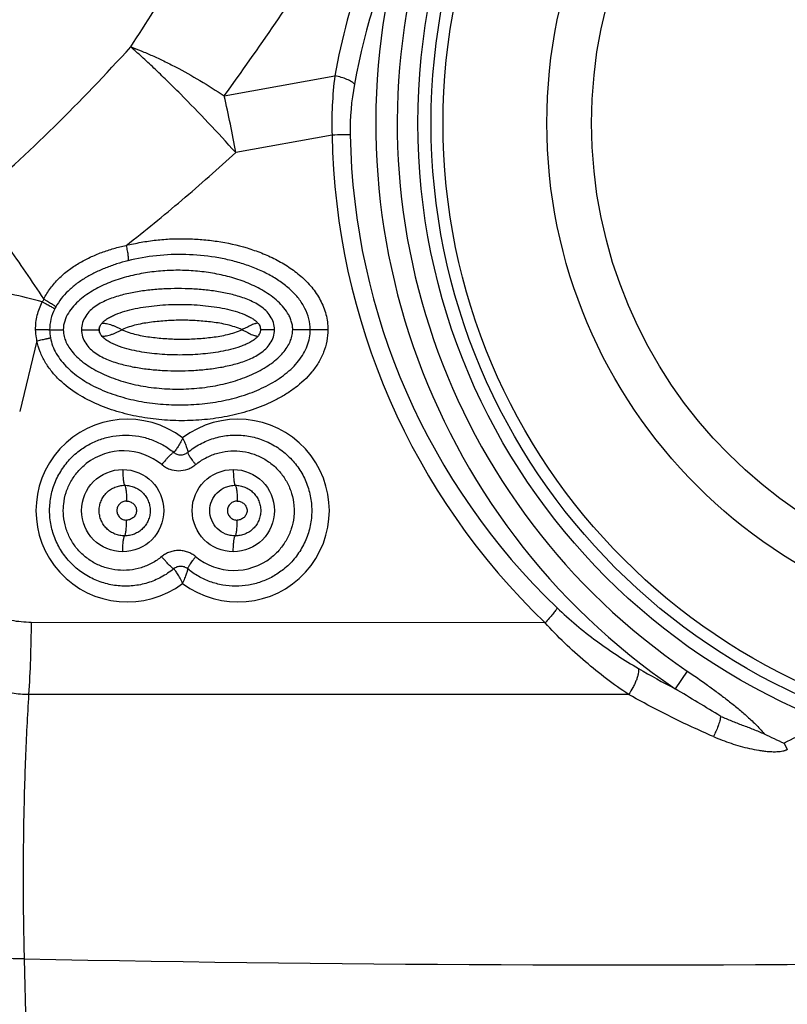
# Model space of a CAD drawing. Units: millimetres. Extents: x 0 to 420, y 0 to 297.
# Drawn here: x 305 to 322, y 130 to 152 of the extents above; entities that cross this region are included whole.
import ezdxf

# ---------------------------------------------------------------- set-up
doc = ezdxf.new("R2010")
doc.units = ezdxf.units.MM
doc.header["$LTSCALE"] = 23.1
doc.layers.add('607564219-000_CL', color=7, linetype='CONTINUOUS')

msp = doc.modelspace()

# ---------------------------------------------------------------- linework, layer by layer
at = {"layer": '607564219-000_CL', "color": 9, "linetype": 'CONTINUOUS'}
for p, q in [((309.714, 149.9706), (312.1339, 150.4099)), ((312.0724, 149.1144), (309.9638, 148.7316)), ((305.8917, 144.8539), (306.1908, 144.8539)), ((306.5908, 144.854), (306.9797, 144.854)), ((310.8108, 144.854), (310.5117, 144.854)), ((311.9816, 144.8541), (311.2108, 144.854)), ((305.615, 144.6133), (305.2365, 143.0599)), ((316.7335, 138.438), (305.4867, 138.4473)), ((319.8442, 137.3834), (319.5799, 136.9949)), ((305.3341, 131.0814), (305.4409, 126.9176))]:
    msp.add_line(p, q, dxfattribs=at)
at = {"layer": '607564219-000_CL', "color": 7, "linetype": 'CONTINUOUS'}
for p, q in [((310.5108, 144.8386), (310.5097, 144.8304)), ((310.5108, 144.8376), (310.5117, 144.8543)), ((321.9646, 135.8038), (322.0346, 135.6652))]:
    msp.add_line(p, q, dxfattribs=at)
for points in [[(310.4717, 144.7374), (310.4817, 144.7531), (310.4901, 144.7686), (310.4974, 144.7849), (310.5035, 144.8019), (310.508, 144.8195), (310.5108, 144.8376)], [(310.5106, 144.8363), (310.5108, 144.8377), (310.5109, 144.8392), (310.5111, 144.8408), (310.5112, 144.8424), (310.5113, 144.844), (310.5114, 144.8457)]]:
    msp.add_lwpolyline(points, dxfattribs=at)
for radius in [14.0507, 13.762, 13.5, 10.25]:
    msp.add_circle((328.0017, 149.374), radius, dxfattribs=at)
at = {"layer": '607564219-000_CL', "color": 9, "linetype": 'CONTINUOUS'}
for centre, radius in [((328.0017, 149.374), 11.2288), ((307.4907, 140.894), 0.9), ((309.9107, 140.894), 0.9)]:
    msp.add_circle(centre, radius, dxfattribs=at)
for centre, radius, start, end in [((327.7873, 147.5843), 15.9068, 151.77383, 169.7677), ((327.7416, 147.4305), 15.4359, 155.13126, 169.55452), ((328.0017, 149.374), 14.9722, 162.31645, 235.7715), ((328.0017, 149.374), 14.5024, 162.31645, 235.7715), ((319.8505, 149.3947), 7.7831, 172.50574, 182.06433), ((318.0762, 149.2134), 5.6075, 169.56523, 180.93409), ((283.135, 143.9684), 27.2483, 10.06747, 12.72531), ((327.2316, 149.3773), 15.1617, 180.99361, 226.17893), ((327.1599, 149.3772), 14.6928, 180.99528, 226.24671), ((278.0464, 34.7103), 114.1615, 75.965442, 76.676097), ((307.2317, 144.7203), 1.6745, 151.24111, 153.63068), ((307.0669, 144.7791), 1.1888, 151.2454, 153.62629), ((306.8563, 144.8546), 0.9646, 180.0425, 190.5848), ((307.5926, 140.894), 2, 52.77132, 307.22906), ((310.0126, 140.894), 2, 232.77135, 127.22906), ((307.5062, 140.881), 1.3212, 50.55951, 127.91978), ((309.9263, 140.907), 1.3212, 230.5595, 307.9098), ((328.8796, 154.7507), 20.0438, 239.74088, 242.35629), ((329.5537, 120.7652), 16.845, 114.74826, 116.77736), ((318.6122, 808.1666), 677.2154, 268.8765391, 272.6437606)]:
    msp.add_arc(centre, radius, start, end, dxfattribs=at)
at = {"layer": '607564219-000_CL', "color": 7, "linetype": 'CONTINUOUS'}
for centre, radius, start, end in [((310.2861, 144.8367), 0.2286, 24.64446, 27.42971), ((310.3176, 144.8494), 0.1946, 15.66195, 18.71145), ((310.325, 144.8515), 0.1869, 12.55108, 15.6607), ((310.3296, 144.8526), 0.1822, 10.9944, 12.54378), ((310.3322, 144.8531), 0.1796, 9.40601, 10.99429), ((310.3353, 144.8536), 0.1764, 6.26514, 9.40999), ((310.3399, 144.854), 0.1718, 0.00433, 6.26371), ((310.3547, 144.8547), 0.1569, 354.08347, 356.6877), ((310.336, 144.8539), 0.1756, 354.84158, 357.31621), ((310.334, 144.854), 0.1777, 357.31617, 0.00207), ((328.0009, 149.3723), 14.8507, 244.16448, 246.01692)]:
    msp.add_arc(centre, radius, start, end, dxfattribs=at)
at = {"layer": '607564219-000_CL', "color": 9, "linetype": 'CONTINUOUS'}
for points, knots in [([(307.6657, 151.0432), (308.0062, 151.5699), (309.3552, 153.6889), (310.6499, 155.8422), (311.5996, 157.4702)], [0, 0, 0, 0, 0.2496599, 1, 1, 1, 1]), ([(309.714, 149.9706), (310.0913, 150.4967), (310.8349, 151.5565), (311.9244, 153.1633), (312.9898, 154.7851), (313.6856, 155.8754), (314.0304, 156.4223)], [0, 0, 0, 0, 0.2501839, 0.5002333, 0.7501663, 1, 1, 1, 1]), ([(304.221, 147.6747), (304.8305, 148.1912), (306.0131, 149.2815), (307.1221, 150.4454), (307.6654, 151.0434)], [0, 0, 0, 0, 0.497162, 1, 1, 1, 1]), ([(307.6657, 151.0432), (307.7429, 151.0155), (307.9012, 150.9547), (308.1424, 150.8518), (308.3934, 150.7347), (308.7441, 150.5579), (309.1892, 150.3077), (309.539, 150.0868), (309.714, 149.9704)], [0, 0, 0, 0, 0.1061169, 0.2195414, 0.3393663, 0.4646693, 0.7278469, 1, 1, 1, 1]), ([(309.9638, 148.7316), (309.7666, 148.9508), (309.3681, 149.3832), (308.8626, 149.9062), (308.4627, 150.3031), (308.1812, 150.5742), (307.9178, 150.8193), (307.7473, 150.972), (307.6657, 151.0432)], [0, 0, 0, 0, 0.271167, 0.5409403, 0.6689769, 0.7894782, 0.900412, 1, 1, 1, 1]), ([(312.5615, 150.229), (312.5533, 150.2387), (312.533, 150.2578), (312.4961, 150.2838), (312.4507, 150.3093), (312.377, 150.3433), (312.271, 150.3796), (312.1811, 150.4009), (312.1339, 150.4099)], [0, 0, 0, 0, 0.0805532, 0.1765974, 0.2876263, 0.4121598, 0.6933026, 1, 1, 1, 1]), ([(312.4695, 149.122), (312.4182, 149.1208), (312.2858, 149.1182), (312.1535, 149.1158), (312.0724, 149.1144)], [0, 0, 0, 0, 0.3877211, 1, 1, 1, 1]), ([(307.5643, 146.6985), (307.7716, 146.8588), (308.1822, 147.1847), (308.787, 147.6874), (309.3812, 148.203), (309.7706, 148.5543), (309.9638, 148.7316)], [0, 0, 0, 0, 0.2499138, 0.4998895, 0.7499194, 1, 1, 1, 1]), ([(305.7637, 145.5259), (305.6347, 145.7234), (305.3745, 146.1125), (304.9807, 146.6748), (304.5978, 147.1952), (304.3439, 147.5221), (304.2213, 147.6744)], [0, 0, 0, 0, 0.2674792, 0.5306965, 0.7783585, 1, 1, 1, 1]), ([(307.5643, 146.6985), (307.6729, 146.7241), (307.8915, 146.7699), (308.2228, 146.8193), (308.5568, 146.8453), (308.8917, 146.8485), (309.2262, 146.8311), (309.6695, 146.7795), (310.1073, 146.6835), (310.5296, 146.5373), (310.836, 146.3999), (311.1272, 146.2318), (311.3965, 146.0293), (311.6339, 145.789), (311.7934, 145.5554), (311.8884, 145.3508), (311.959, 145.1366), (311.9824, 144.9667), (311.9816, 144.8541)], [0, 0, 0, 0, 0.062366, 0.1247271, 0.1870645, 0.2494116, 0.3117574, 0.3740951, 0.4987452, 0.5611511, 0.623596, 0.686095, 0.7486699, 0.811337, 0.8741123, 0.9055734, 0.9370738, 1, 1, 1, 1]), ([(305.7637, 145.5259), (305.8041, 145.6093), (305.9034, 145.7671), (306.0867, 145.9769), (306.2981, 146.1578), (306.5293, 146.312), (306.7749, 146.4419), (307.031, 146.549), (307.2948, 146.6343), (307.4742, 146.6786), (307.5643, 146.6985)], [0, 0, 0, 0, 0.125304, 0.2504073, 0.3753902, 0.5004091, 0.6254082, 0.7503854, 0.8752769, 1, 1, 1, 1]), ([(307.5641, 146.6984), (307.5737, 146.6593), (307.5864, 146.6021), (307.5994, 146.5281), (307.6063, 146.4797), (307.6103, 146.4381), (307.6115, 146.4046), (307.6101, 146.3822), (307.607, 146.3692), (307.6048, 146.3645), (307.6036, 146.3627)], [0, 0, 0, 0, 0.3538843, 0.515503, 0.6603209, 0.7839469, 0.8829811, 0.9549124, 0.9806433, 1, 1, 1, 1]), ([(307.6041, 146.3629), (307.5212, 146.342), (307.3574, 146.2954), (307.1181, 146.2099), (306.8887, 146.1086), (306.6724, 145.9909), (306.4728, 145.8561), (306.2398, 145.6585), (306.0955, 145.4801), (306.0247, 145.351)], [0, 0, 0, 0, 0.1332465, 0.265374, 0.395826, 0.5238928, 0.648975, 0.7704095, 1, 1, 1, 1]), ([(311.5962, 144.8541), (311.5962, 144.9335), (311.5753, 145.0951), (311.4862, 145.3269), (311.3448, 145.5428), (311.1596, 145.739), (310.9382, 145.9131), (310.6882, 146.0645), (310.4159, 146.1927), (310.1265, 146.2983), (309.8241, 146.3815), (309.4073, 146.4638), (308.8734, 146.5124), (308.2318, 146.4874), (307.8098, 146.4146), (307.6041, 146.3628)], [0, 0, 0, 0, 0.0502334, 0.1018376, 0.1557458, 0.2124024, 0.2717417, 0.3333441, 0.3968124, 0.461789, 0.5279495, 0.5949438, 0.7302449, 0.865859, 1, 1, 1, 1]), ([(311.2108, 144.854), (311.2106, 144.8861), (311.2053, 144.9504), (311.1831, 145.0445), (311.1478, 145.1343), (311.0869, 145.2471), (310.9899, 145.3752), (310.8522, 145.5089), (310.7001, 145.6252), (310.5379, 145.7264), (310.3683, 145.8142), (310.1349, 145.9151), (309.8325, 146.0142), (309.46, 146.0959), (309.0817, 146.1435), (308.701, 146.1591), (308.3202, 146.1435), (307.9419, 146.0959), (307.5694, 146.0144), (307.267, 145.9152), (307.0335, 145.8143), (306.8639, 145.7265), (306.7016, 145.6253), (306.5495, 145.509), (306.4118, 145.3752), (306.2953, 145.2216), (306.2126, 145.0467), (306.1899, 144.918), (306.1908, 144.8539)], [0, 0, 0, 0, 0.0157642, 0.0315387, 0.0472843, 0.0630157, 0.0943926, 0.1257203, 0.1570034, 0.1882564, 0.2194894, 0.2507043, 0.313072, 0.3754109, 0.43773, 0.5000415, 0.5623538, 0.6246733, 0.6870149, 0.7493865, 0.7806042, 0.8118383, 0.8430958, 0.8743849, 0.9057207, 0.9371044, 0.9685365, 1, 1, 1, 1]), ([(310.8108, 144.854), (310.8108, 144.9062), (310.7948, 145.0113), (310.7268, 145.1544), (310.6257, 145.2753), (310.5034, 145.3732), (310.3687, 145.452), (310.2267, 145.5161), (310.0804, 145.5688), (309.8816, 145.627), (309.6282, 145.6811), (309.3206, 145.7242), (309.0111, 145.7487), (308.7007, 145.7566), (308.3903, 145.7487), (308.0808, 145.7241), (307.7732, 145.6811), (307.5199, 145.627), (307.321, 145.5687), (307.1747, 145.5162), (307.0327, 145.4521), (306.8981, 145.3731), (306.7758, 145.2752), (306.6747, 145.1543), (306.6068, 145.0113), (306.5908, 144.9062), (306.5908, 144.854)], [0, 0, 0, 0, 0.0314789, 0.0629277, 0.0943215, 0.1256431, 0.1569185, 0.1881627, 0.2193831, 0.2505899, 0.312962, 0.3753189, 0.437668, 0.5000139, 0.5623597, 0.6247088, 0.6870654, 0.7494366, 0.780642, 0.8118638, 0.843104, 0.8743757, 0.9056942, 0.9370804, 0.9685213, 1, 1, 1, 1]), ([(305.7637, 145.5259), (305.7816, 145.5159), (305.8164, 145.496), (305.8663, 145.4666), (305.9113, 145.4389), (305.9502, 145.4138), (305.9816, 145.3921), (306.0025, 145.3762), (306.0145, 145.3656), (306.0203, 145.3597), (306.0237, 145.3552), (306.0249, 145.3521), (306.0247, 145.351)], [0, 0, 0, 0, 0.1949958, 0.3799941, 0.5490394, 0.696891, 0.818786, 0.9111167, 0.9452768, 0.9712425, 0.9891711, 1, 1, 1, 1]), ([(305.5853, 144.8557), (305.583, 144.9608), (305.6011, 145.1199), (305.6639, 145.321), (305.7072, 145.4173), (305.7314, 145.464)], [0, 0, 0, 0, 0.4997199, 0.7499548, 1, 1, 1, 1]), ([(305.7314, 145.464), (305.7497, 145.4548), (305.7854, 145.4366), (305.8365, 145.4097), (305.8829, 145.3845), (305.9231, 145.3619), (305.9519, 145.3448), (305.9708, 145.3329), (305.9818, 145.3255), (305.9903, 145.3194), (305.9966, 145.3143), (306.0002, 145.3107), (306.0019, 145.3081), (306.0018, 145.3072)], [0, 0, 0, 0, 0.1963872, 0.3825621, 0.5525037, 0.7009106, 0.82295, 0.8729077, 0.914929, 0.9486585, 0.973962, 0.9908708, 1, 1, 1, 1]), ([(306.0018, 145.3072), (305.9666, 145.2361), (305.9111, 145.0882), (305.8917, 144.9311), (305.8917, 144.8539)], [0, 0, 0, 0, 0.506651, 1, 1, 1, 1]), ([(307.0387, 144.9998), (307.055, 145.0184), (307.0941, 145.0545), (307.1631, 145.1026), (307.2441, 145.1477), (307.3685, 145.2045), (307.5416, 145.264), (307.7646, 145.3185), (308.0006, 145.3588), (308.2444, 145.3868), (308.493, 145.4039), (308.744, 145.4102), (308.9949, 145.4037), (309.2434, 145.3868), (309.4873, 145.359), (309.7233, 145.3186), (309.9463, 145.264), (310.1194, 145.2044), (310.2438, 145.1475), (310.3248, 145.1025), (310.3938, 145.0545), (310.4329, 145.0184), (310.4492, 144.9998)], [0, 0, 0, 0, 0.0207943, 0.0444126, 0.0704408, 0.0984801, 0.1590489, 0.2237383, 0.2909703, 0.3597965, 0.4296345, 0.500009, 0.5703777, 0.6401993, 0.7090212, 0.7762644, 0.8409723, 0.9015501, 0.9295858, 0.9556039, 0.9792108, 1, 1, 1, 1]), ([(310.0998, 144.854), (310.0488, 144.8765), (309.9443, 144.916), (309.7834, 144.9622), (309.6195, 144.996), (309.454, 145.0198), (309.2877, 145.037), (309.0656, 145.0544), (308.8429, 145.0635), (308.62, 145.06), (308.4532, 145.0504), (308.2866, 145.0365), (308.1204, 145.0189), (307.9549, 144.9951), (307.791, 144.9618), (307.6299, 144.9162), (307.5254, 144.8767), (307.4744, 144.854)], [0, 0, 0, 0, 0.0625593, 0.1250961, 0.1875938, 0.2500915, 0.3125722, 0.3750512, 0.4999953, 0.562469, 0.6249437, 0.68743, 0.7499095, 0.8124052, 0.8749045, 0.9374395, 1, 1, 1, 1]), ([(305.615, 144.6133), (305.6105, 144.6333), (305.5947, 144.7132), (305.5866, 144.7947), (305.5853, 144.8557)], [0, 0, 0, 0, 0.2507615, 1, 1, 1, 1]), ([(305.5853, 144.8557), (305.6057, 144.8557), (305.6455, 144.8557), (305.7029, 144.8556), (305.7551, 144.8554), (305.7945, 144.8552), (305.8223, 144.855), (305.8398, 144.8549), (305.8549, 144.8547), (305.8674, 144.8546), (305.8763, 144.8545), (305.882, 144.8543), (305.8853, 144.8543), (305.8879, 144.8542), (305.8898, 144.8541), (305.891, 144.854), (305.8916, 144.854), (305.8917, 144.8539)], [0, 0, 0, 0, 0.2003075, 0.3895664, 0.5616292, 0.7111001, 0.7757713, 0.8330531, 0.8825061, 0.9236908, 0.9562152, 0.9691632, 0.9798756, 0.9883332, 0.9945169, 0.9984089, 1, 1, 1, 1]), ([(311.9816, 144.8541), (311.9816, 144.7698), (311.9651, 144.601), (311.893, 144.3575), (311.7797, 144.1308), (311.5844, 143.8569), (311.3366, 143.6262), (311.0603, 143.4372), (310.7689, 143.2729), (310.3831, 143.1104), (309.9005, 142.9742), (309.4065, 142.8906), (308.907, 142.8556), (308.4064, 142.8679), (307.9091, 142.9279), (307.4202, 143.0383), (306.9466, 143.2042), (306.4991, 143.4334), (306.163, 143.6875), (305.9343, 143.9334), (305.7888, 144.1403), (305.6772, 144.3677), (305.6304, 144.5306), (305.615, 144.6133)], [0, 0, 0, 0, 0.0314859, 0.0629591, 0.0943869, 0.1257769, 0.1883114, 0.2195806, 0.2508194, 0.3132022, 0.3755408, 0.4378523, 0.5001502, 0.5624451, 0.6247479, 0.6870732, 0.7494351, 0.8118533, 0.8743519, 0.9057035, 0.9370932, 0.9685344, 1, 1, 1, 1]), ([(305.9081, 144.6774), (305.9192, 144.6178), (305.9532, 144.4988), (306.0348, 144.329), (306.1449, 144.1685), (306.2799, 144.0189), (306.4366, 143.8814), (306.6729, 143.713), (307.0058, 143.5371), (307.4409, 143.3801), (307.9028, 143.2727), (308.3801, 143.2134), (308.8639, 143.2017), (309.3456, 143.2368), (309.8165, 143.3197), (310.2667, 143.4516), (310.6834, 143.6338), (310.9943, 143.8318), (311.2066, 144.0177), (311.342, 144.1672), (311.4522, 144.3277), (311.5342, 144.4973), (311.5847, 144.6738), (311.5962, 144.7944), (311.5962, 144.8541)], [0, 0, 0, 0, 0.025943, 0.0526318, 0.0802631, 0.1089394, 0.1386454, 0.1693022, 0.2329269, 0.2990094, 0.3667283, 0.4353988, 0.5044888, 0.5734604, 0.6417225, 0.7087146, 0.7736921, 0.8357712, 0.8654996, 0.8941982, 0.9218468, 0.9485287, 0.9744708, 1, 1, 1, 1]), ([(306.1908, 144.8539), (306.1908, 144.8153), (306.1982, 144.7357), (306.2334, 144.6162), (306.2939, 144.4956), (306.3793, 144.3747), (306.4892, 144.2557), (306.6222, 144.141), (306.7764, 144.0335), (306.949, 143.9351), (307.1371, 143.8466), (307.4087, 143.7416), (307.7728, 143.641), (308.2303, 143.5694), (308.7006, 143.5458), (309.1711, 143.5701), (309.6288, 143.6418), (309.993, 143.742), (310.2648, 143.8467), (310.4529, 143.9351), (310.6253, 144.0336), (310.7796, 144.1408), (310.9129, 144.2551), (311.0228, 144.3742), (311.1078, 144.4955), (311.1678, 144.6165), (311.2032, 144.7359), (311.2108, 144.8155), (311.2108, 144.854)], [0, 0, 0, 0, 0.018976, 0.0389663, 0.0608252, 0.0849362, 0.1114284, 0.1401913, 0.170988, 0.2035724, 0.2376543, 0.2729807, 0.3464966, 0.4225954, 0.4999433, 0.5773498, 0.6535157, 0.7270243, 0.7623613, 0.79643, 0.8289842, 0.859768, 0.8885359, 0.9150291, 0.93916, 0.961035, 0.9810522, 1, 1, 1, 1]), ([(306.5908, 144.854), (306.5908, 144.8018), (306.6069, 144.6967), (306.6747, 144.5536), (306.7758, 144.4327), (306.8982, 144.3349), (307.0328, 144.2559), (307.1747, 144.1918), (307.3211, 144.1392), (307.5199, 144.081), (307.7733, 144.0268), (308.0809, 143.9839), (308.3904, 143.9593), (308.7008, 143.9513), (309.0112, 143.9593), (309.3207, 143.9839), (309.6283, 144.0269), (309.8817, 144.081), (310.0805, 144.1392), (310.2268, 144.1919), (310.3687, 144.256), (310.5034, 144.3348), (310.6258, 144.4327), (310.7269, 144.5536), (310.7947, 144.6967), (310.8108, 144.8018), (310.8108, 144.854)], [0, 0, 0, 0, 0.0314764, 0.0629205, 0.0943115, 0.1256317, 0.1569044, 0.1881464, 0.2193678, 0.2505737, 0.3129456, 0.3753027, 0.4376522, 0.4999984, 0.5623446, 0.6246941, 0.6870512, 0.749424, 0.7806298, 0.8118509, 0.8430944, 0.8743673, 0.9056882, 0.9370794, 0.9685237, 1, 1, 1, 1]), ([(306.9762, 144.854), (306.9762, 144.8675), (306.9792, 144.8947), (306.9927, 144.9332), (307.0132, 144.9683), (307.0299, 144.9896), (307.0389, 144.9996)], [0, 0, 0, 0, 0.2505131, 0.5006774, 0.7506166, 1, 1, 1, 1]), ([(307.0388, 144.7083), (307.0299, 144.7184), (307.0131, 144.7396), (306.9927, 144.7748), (306.9792, 144.8133), (306.9762, 144.8405), (306.9762, 144.854)], [0, 0, 0, 0, 0.2494397, 0.4994094, 0.7495677, 1, 1, 1, 1]), ([(306.9797, 144.854), (306.9798, 144.8675), (306.9828, 144.8945), (306.9957, 144.9328), (307.0148, 144.968), (307.0304, 144.9895), (307.0387, 144.9998)], [0, 0, 0, 0, 0.2524962, 0.503632, 0.7527821, 1, 1, 1, 1]), ([(307.0387, 144.7082), (307.0304, 144.7185), (307.0147, 144.74), (306.9957, 144.7752), (306.9828, 144.8135), (306.9798, 144.8405), (306.9797, 144.854)], [0, 0, 0, 0, 0.2472436, 0.4964031, 0.7475261, 1, 1, 1, 1]), ([(307.0387, 144.9998), (307.0431, 144.9998), (307.053, 144.9992), (307.0775, 144.9962), (307.1155, 144.9906), (307.168, 144.9816), (307.2264, 144.9657), (307.2873, 144.9429), (307.3492, 144.9149), (307.4117, 144.8848), (307.4536, 144.8643), (307.4745, 144.854)], [0, 0, 0, 0, 0.0282331, 0.0644671, 0.1593134, 0.2772389, 0.4092573, 0.550587, 0.6981824, 0.8491086, 1, 1, 1, 1]), ([(307.0387, 144.7082), (307.0488, 144.7089), (307.0733, 144.7112), (307.1156, 144.7175), (307.168, 144.7259), (307.2263, 144.7417), (307.2872, 144.7646), (307.3492, 144.7928), (307.4117, 144.8231), (307.4536, 144.8437), (307.4745, 144.854)], [0, 0, 0, 0, 0.0651873, 0.1595929, 0.2768108, 0.4084553, 0.549938, 0.6978815, 0.8489684, 1, 1, 1, 1]), ([(307.4744, 144.854), (307.5255, 144.8314), (307.63, 144.792), (307.7909, 144.7458), (307.9548, 144.712), (308.1203, 144.6883), (308.2865, 144.671), (308.5086, 144.6535), (308.7314, 144.6445), (308.9542, 144.648), (309.1211, 144.6576), (309.2876, 144.6714), (309.4538, 144.689), (309.6193, 144.7128), (309.7833, 144.7462), (309.9443, 144.7918), (310.0488, 144.8313), (310.0998, 144.854)], [0, 0, 0, 0, 0.0625594, 0.125096, 0.1875938, 0.2500914, 0.3125721, 0.3750513, 0.499995, 0.5624689, 0.6249437, 0.6874298, 0.7499094, 0.8124051, 0.8749044, 0.9374395, 1, 1, 1, 1]), ([(305.615, 144.6133), (305.6347, 144.6171), (305.673, 144.6245), (305.7282, 144.6355), (305.7782, 144.6457), (305.8159, 144.6537), (305.8424, 144.6596), (305.8591, 144.6634), (305.8734, 144.6668), (305.8854, 144.6698), (305.8948, 144.6723), (305.901, 144.6742), (305.9047, 144.6755), (305.9065, 144.6762), (305.9075, 144.6768), (305.9081, 144.6772), (305.9081, 144.6774)], [0, 0, 0, 0, 0.2007061, 0.3899004, 0.5616096, 0.7106049, 0.7750446, 0.8321228, 0.8814172, 0.9225075, 0.9550233, 0.9787854, 0.9873515, 0.9937015, 0.9978609, 1, 1, 1, 1]), ([(310.449, 144.7083), (310.4243, 144.6802), (310.3668, 144.6314), (310.271, 144.573), (310.1697, 144.525), (310.0306, 144.4714), (309.8515, 144.4193), (309.6331, 144.3726), (309.4122, 144.3389), (309.1161, 144.3085), (308.744, 144.2942), (308.2976, 144.3114), (307.9276, 144.3569), (307.6364, 144.4193), (307.4573, 144.4713), (307.3182, 144.5251), (307.217, 144.5732), (307.1212, 144.6316), (307.0636, 144.6804), (307.0388, 144.7083)], [0, 0, 0, 0, 0.0313827, 0.0627131, 0.094007, 0.1252863, 0.1877726, 0.2502372, 0.312694, 0.3751441, 0.5000083, 0.6248706, 0.7497383, 0.8122148, 0.8747171, 0.9059968, 0.9372968, 0.9686318, 1, 1, 1, 1]), ([(306.5084, 142.1789), (306.5822, 142.2382), (306.74, 142.3443), (306.9997, 142.461), (307.2752, 142.532), (307.5586, 142.5554), (307.8418, 142.5302), (308.1168, 142.457), (308.3754, 142.3376), (308.532, 142.2296), (308.605, 142.1694)], [0, 0, 0, 0, 0.1252305, 0.2502682, 0.3751625, 0.4999794, 0.6248051, 0.7496952, 0.8747748, 1, 1, 1, 1]), ([(308.8026, 142.4865), (308.7855, 142.4487), (308.7583, 142.3941), (308.7199, 142.3251), (308.6924, 142.2794), (308.6667, 142.2399), (308.6461, 142.212), (308.6312, 142.1938), (308.6218, 142.1833), (308.6134, 142.1752), (308.6078, 142.171), (308.6051, 142.1695)], [0, 0, 0, 0, 0.3308584, 0.4867463, 0.6300987, 0.7567843, 0.8628411, 0.9069069, 0.9444356, 0.9753814, 1, 1, 1, 1]), ([(308.8026, 142.4865), (308.8111, 142.4676), (308.8278, 142.4307), (308.8513, 142.3766), (308.8719, 142.3259), (308.8893, 142.2802), (308.9027, 142.2409), (308.9108, 142.2127), (308.9145, 142.1942), (308.9158, 142.1838), (308.9159, 142.1758), (308.9149, 142.1712), (308.914, 142.1695)], [0, 0, 0, 0, 0.1831783, 0.3593143, 0.5226939, 0.6685513, 0.7924034, 0.8902633, 0.9285489, 0.9594291, 0.9830294, 1, 1, 1, 1]), ([(308.914, 142.1695), (308.9976, 142.2383), (309.1336, 142.3297), (309.3294, 142.4228), (309.5332, 142.4962), (309.7998, 142.5498), (310.0717, 142.5503), (310.2858, 142.5191), (310.4961, 142.4672), (310.7482, 142.3642), (311.0213, 142.1843), (311.2546, 141.9542), (311.4387, 141.6823), (311.5657, 141.3789), (311.6302, 141.0559), (311.6296, 140.7265), (311.5641, 140.4038), (311.436, 140.1008), (311.2511, 139.8296), (311.0947, 139.6764), (311.0101, 139.6084)], [0, 0, 0, 0, 0.062362, 0.0935488, 0.1247013, 0.1868876, 0.249052, 0.2801769, 0.3113146, 0.3735732, 0.4359347, 0.4984207, 0.5610344, 0.623759, 0.6865584, 0.7493832, 0.8121816, 0.8749047, 0.9375165, 1, 1, 1, 1]), ([(308.6049, 139.6185), (308.5213, 139.5496), (308.3854, 139.4582), (308.1896, 139.3651), (307.9859, 139.2917), (307.7193, 139.2383), (307.4475, 139.2379), (307.2335, 139.2691), (307.0233, 139.321), (306.7712, 139.4239), (306.4981, 139.6038), (306.2647, 139.8337), (306.0805, 140.1054), (305.9534, 140.4087), (305.8888, 140.7316), (305.8892, 141.0609), (305.9547, 141.3835), (306.0827, 141.6865), (306.2675, 141.9577), (306.4239, 142.1109), (306.5084, 142.1789)], [0, 0, 0, 0, 0.0623631, 0.0935502, 0.1247026, 0.1868852, 0.2490436, 0.2801656, 0.3113008, 0.3735575, 0.4359204, 0.4984096, 0.561026, 0.6237516, 0.6865507, 0.7493753, 0.8121736, 0.874898, 0.9375128, 1, 1, 1, 1]), ([(308.605, 142.1694), (308.5986, 142.1663), (308.5842, 142.1563), (308.5606, 142.1368), (308.5318, 142.1099), (308.4987, 142.0766), (308.4624, 142.0379), (308.4102, 141.9795), (308.3713, 141.9332), (308.3456, 141.9013)], [0, 0, 0, 0, 0.0570407, 0.1395984, 0.2457964, 0.3724297, 0.5157611, 0.6713388, 1, 1, 1, 1]), ([(308.6051, 142.1695), (308.6266, 142.1519), (308.6756, 142.123), (308.7594, 142.109), (308.8433, 142.1231), (308.8924, 142.1519), (308.9139, 142.1696)], [0, 0, 0, 0, 0.2502639, 0.4995844, 0.7496403, 1, 1, 1, 1]), ([(308.9139, 142.1696), (308.9133, 142.1681), (308.9131, 142.1641), (308.9152, 142.1535), (308.923, 142.1354), (308.9374, 142.1088), (308.958, 142.0757), (308.9841, 142.037), (309.0149, 141.9941), (309.0496, 141.9482), (309.0742, 141.9171), (309.0869, 141.9012)], [0, 0, 0, 0, 0.0147657, 0.036127, 0.1011027, 0.1959474, 0.3182158, 0.4645013, 0.6303034, 0.8106694, 1, 1, 1, 1]), ([(309.0869, 141.9012), (309.1535, 141.9561), (309.2619, 142.0288), (309.418, 142.1028), (309.5803, 142.1612), (309.7927, 142.2038), (310.0523, 142.2046), (310.3074, 142.1548), (310.5481, 142.0564), (310.7653, 141.9125), (310.9505, 141.7285), (311.096, 141.5111), (311.1957, 141.2688), (311.237, 141.0539), (311.2439, 140.8799), (311.2332, 140.7061), (311.1874, 140.4922), (311.0998, 140.292), (311.0073, 140.1449), (310.9009, 140.0081), (310.8062, 139.9178), (310.738, 139.8646)], [0, 0, 0, 0, 0.0623527, 0.0935396, 0.1246897, 0.186869, 0.2490261, 0.3112075, 0.3734648, 0.4358265, 0.4983148, 0.5609305, 0.6236566, 0.6864547, 0.7179053, 0.749355, 0.8121455, 0.8748574, 0.9062105, 0.9375318, 1, 1, 1, 1]), ([(308.3457, 139.8866), (308.2791, 139.8318), (308.1706, 139.7592), (308.0146, 139.6852), (307.8522, 139.6268), (307.6399, 139.5841), (307.3802, 139.5834), (307.1252, 139.6331), (306.8845, 139.7316), (306.6672, 139.8754), (306.4821, 140.0594), (306.3366, 140.2768), (306.2368, 140.5191), (306.1955, 140.7339), (306.1887, 140.9079), (306.1993, 141.0817), (306.2451, 141.2956), (306.3326, 141.4958), (306.4251, 141.6429), (306.5314, 141.7798), (306.6262, 141.87), (306.6943, 141.9232)], [0, 0, 0, 0, 0.0623522, 0.09354, 0.1246897, 0.186868, 0.2490258, 0.311207, 0.3734644, 0.4358262, 0.4983144, 0.5609301, 0.6236562, 0.6864543, 0.7179049, 0.7493547, 0.8121451, 0.8748571, 0.9062103, 0.9375316, 1, 1, 1, 1]), ([(308.3455, 141.9013), (308.3715, 141.8801), (308.4269, 141.8418), (308.5485, 141.7853), (308.7162, 141.7561), (308.8839, 141.7853), (309.0055, 141.8418), (309.061, 141.8801), (309.0869, 141.9012)], [0, 0, 0, 0, 0.1254085, 0.2507475, 0.4999989, 0.7492515, 0.8745907, 1, 1, 1, 1]), ([(307.4908, 141.794), (307.4908, 141.7535), (307.4922, 141.6943), (307.4974, 141.6183), (307.5025, 141.5684), (307.5087, 141.5255), (307.5158, 141.4909), (307.5227, 141.4679), (307.529, 141.4547), (307.5322, 141.4499), (307.534, 141.4481)], [0, 0, 0, 0, 0.3458556, 0.5054336, 0.6496481, 0.7741349, 0.8754031, 0.9508759, 0.9786131, 1, 1, 1, 1]), ([(309.9108, 141.794), (309.9108, 141.7535), (309.9122, 141.6943), (309.9174, 141.6183), (309.9225, 141.5684), (309.9287, 141.5255), (309.9358, 141.4909), (309.9427, 141.4679), (309.949, 141.4547), (309.9522, 141.4499), (309.954, 141.4481)], [0, 0, 0, 0, 0.3458556, 0.5054337, 0.6496481, 0.774135, 0.8754032, 0.9508759, 0.9786131, 1, 1, 1, 1]), ([(307.534, 140.3399), (307.4978, 140.3399), (307.4253, 140.347), (307.3207, 140.3782), (307.224, 140.4292), (307.1387, 140.498), (307.0684, 140.5823), (307.016, 140.679), (306.9836, 140.7843), (306.9726, 140.8939), (306.9836, 141.0036), (307.016, 141.1089), (307.0685, 141.2055), (307.1388, 141.2899), (307.2239, 141.3588), (307.3207, 141.4098), (307.4253, 141.441), (307.4978, 141.4481), (307.534, 141.4481)], [0, 0, 0, 0, 0.0621554, 0.1244104, 0.1867209, 0.2491579, 0.3117131, 0.3743872, 0.4371636, 0.4999922, 0.5628214, 0.6255982, 0.6882724, 0.750832, 0.8132759, 0.8755865, 0.9378461, 1, 1, 1, 1]), ([(307.534, 141.4481), (307.5701, 141.4481), (307.6426, 141.4411), (307.7472, 141.4099), (307.8439, 141.3588), (307.929, 141.2898), (307.9992, 141.2055), (308.0518, 141.1088), (308.0843, 141.0036), (308.0954, 140.8939), (308.0844, 140.7842), (308.0519, 140.679), (307.9994, 140.5823), (307.9291, 140.498), (307.8439, 140.4292), (307.7472, 140.3782), (307.6426, 140.347), (307.5701, 140.3399), (307.534, 140.3399)], [0, 0, 0, 0, 0.0621662, 0.1244163, 0.1867173, 0.2491447, 0.3117102, 0.3743974, 0.437174, 0.500002, 0.5628296, 0.6256072, 0.6882939, 0.7508602, 0.8132877, 0.8755876, 0.9378368, 1, 1, 1, 1]), ([(307.534, 141.4481), (307.5357, 141.4462), (307.539, 141.4414), (307.5452, 141.4282), (307.5521, 141.4052), (307.5593, 141.3706), (307.5655, 141.3277), (307.5705, 141.2778), (307.5757, 141.2019), (307.5771, 141.1426), (307.5771, 141.1021)], [0, 0, 0, 0, 0.0213856, 0.0491512, 0.1245365, 0.2258066, 0.3502928, 0.4945313, 0.6541446, 1, 1, 1, 1]), ([(309.954, 140.3399), (309.9176, 140.3399), (309.8448, 140.3471), (309.7052, 140.3889), (309.55, 140.4914), (309.4255, 140.6758), (309.3816, 140.894), (309.4255, 141.1122), (309.55, 141.2965), (309.7052, 141.3991), (309.8448, 141.4409), (309.9176, 141.4481), (309.954, 141.4481)], [0, 0, 0, 0, 0.0627387, 0.1254751, 0.2503796, 0.3752153, 0.5000005, 0.6247834, 0.7496216, 0.8745263, 0.9372621, 1, 1, 1, 1]), ([(309.954, 141.4481), (309.9557, 141.4462), (309.959, 141.4414), (309.9652, 141.4282), (309.9721, 141.4052), (309.9792, 141.3706), (309.9855, 141.3277), (309.9905, 141.2778), (309.9957, 141.2019), (309.9971, 141.1426), (309.9971, 141.1021)], [0, 0, 0, 0, 0.0213856, 0.0491513, 0.1245365, 0.2258067, 0.3502928, 0.4945314, 0.6541446, 1, 1, 1, 1]), ([(309.954, 141.4481), (309.9901, 141.4481), (310.0626, 141.4411), (310.1672, 141.4099), (310.2639, 141.3588), (310.349, 141.2898), (310.4192, 141.2055), (310.4718, 141.1088), (310.5043, 141.0036), (310.5154, 140.8939), (310.5044, 140.7842), (310.4719, 140.679), (310.4194, 140.5823), (310.3491, 140.498), (310.2639, 140.4292), (310.1672, 140.3782), (310.0626, 140.347), (309.9901, 140.3399), (309.954, 140.3399)], [0, 0, 0, 0, 0.0621662, 0.1244163, 0.1867172, 0.2491447, 0.3117102, 0.3743974, 0.437174, 0.500002, 0.5628296, 0.6256072, 0.6882939, 0.7508602, 0.8132877, 0.8755876, 0.9378368, 1, 1, 1, 1]), ([(307.5771, 141.1021), (307.5497, 141.1021), (307.4942, 141.0918), (307.4227, 141.0467), (307.3734, 140.9775), (307.3557, 140.894), (307.3734, 140.8105), (307.4228, 140.7412), (307.4942, 140.6962), (307.5497, 140.6859), (307.5771, 140.6859)], [0, 0, 0, 0, 0.1244871, 0.2492516, 0.3744864, 0.5000419, 0.6255811, 0.7507827, 0.8755187, 1, 1, 1, 1]), ([(307.5771, 141.1021), (307.6044, 141.1021), (307.6595, 141.0903), (307.73, 141.0451), (307.7718, 140.9882), (307.7898, 140.9356), (307.7944, 140.8939), (307.7898, 140.8523), (307.7718, 140.7997), (307.73, 140.7429), (307.6595, 140.6977), (307.6044, 140.6859), (307.5771, 140.6859)], [0, 0, 0, 0, 0.1242635, 0.2488893, 0.3740073, 0.4370174, 0.5000602, 0.5631256, 0.6260965, 0.7511463, 0.8757365, 1, 1, 1, 1]), ([(309.9971, 141.1021), (309.9697, 141.1021), (309.9142, 141.0918), (309.8427, 141.0467), (309.7934, 140.9775), (309.7757, 140.894), (309.7934, 140.8105), (309.8428, 140.7412), (309.9142, 140.6962), (309.9697, 140.6859), (309.9971, 140.6859)], [0, 0, 0, 0, 0.1244871, 0.2492516, 0.3744864, 0.5000419, 0.6255811, 0.7507827, 0.8755187, 1, 1, 1, 1]), ([(309.9971, 141.1021), (310.0244, 141.1021), (310.0795, 141.0903), (310.15, 141.0451), (310.1918, 140.9882), (310.2098, 140.9356), (310.2144, 140.8939), (310.2098, 140.8523), (310.1918, 140.7997), (310.15, 140.7429), (310.0795, 140.6977), (310.0244, 140.6859), (309.9971, 140.6859)], [0, 0, 0, 0, 0.1242635, 0.2488893, 0.3740073, 0.4370174, 0.5000602, 0.5631256, 0.6260965, 0.7511463, 0.8757365, 1, 1, 1, 1]), ([(307.534, 140.3399), (307.5357, 140.3417), (307.539, 140.3465), (307.5452, 140.3597), (307.5521, 140.3828), (307.5593, 140.4173), (307.5655, 140.4603), (307.5705, 140.5102), (307.5757, 140.5861), (307.5771, 140.6453), (307.5771, 140.6859)], [0, 0, 0, 0, 0.0213856, 0.0491513, 0.1245367, 0.2258068, 0.350293, 0.4945315, 0.6541448, 1, 1, 1, 1]), ([(309.954, 140.3399), (309.9557, 140.3417), (309.959, 140.3465), (309.9652, 140.3597), (309.9721, 140.3828), (309.9792, 140.4173), (309.9855, 140.4603), (309.9905, 140.5102), (309.9957, 140.5861), (309.9971, 140.6453), (309.9971, 140.6859)], [0, 0, 0, 0, 0.0213856, 0.0491514, 0.1245367, 0.2258069, 0.350293, 0.4945316, 0.6541448, 1, 1, 1, 1]), ([(307.4908, 139.994), (307.4908, 140.0345), (307.4922, 140.0937), (307.4974, 140.1697), (307.5025, 140.2196), (307.5087, 140.2625), (307.5158, 140.2971), (307.5227, 140.3201), (307.529, 140.3333), (307.5322, 140.3381), (307.534, 140.3399)], [0, 0, 0, 0, 0.3458553, 0.5054685, 0.6497071, 0.7741932, 0.8754634, 0.9508487, 0.9786144, 1, 1, 1, 1]), ([(309.9108, 139.994), (309.9108, 140.0345), (309.9122, 140.0937), (309.9174, 140.1697), (309.9225, 140.2196), (309.9287, 140.2625), (309.9358, 140.2971), (309.9427, 140.3201), (309.949, 140.3333), (309.9522, 140.3381), (309.954, 140.3399)], [0, 0, 0, 0, 0.3458553, 0.5054685, 0.6497071, 0.7741932, 0.8754634, 0.9508487, 0.9786144, 1, 1, 1, 1]), ([(308.605, 139.6184), (308.5986, 139.6215), (308.5841, 139.6315), (308.5605, 139.6511), (308.5317, 139.678), (308.4986, 139.7113), (308.4623, 139.7501), (308.4101, 139.8085), (308.3713, 139.8548), (308.3456, 139.8867)], [0, 0, 0, 0, 0.0570832, 0.1396746, 0.2458951, 0.3725378, 0.5158646, 0.6714229, 1, 1, 1, 1]), ([(309.087, 139.8867), (309.0609, 139.9078), (309.0056, 139.9461), (308.9142, 139.9889), (308.8166, 140.0144), (308.7163, 140.0229), (308.6159, 140.0144), (308.5184, 139.9889), (308.4269, 139.9462), (308.3717, 139.9078), (308.3457, 139.8866)], [0, 0, 0, 0, 0.1252069, 0.2502751, 0.3751874, 0.5000044, 0.6248178, 0.7497267, 0.8747963, 1, 1, 1, 1]), ([(309.087, 139.8867), (309.0742, 139.8709), (309.0496, 139.8397), (309.0149, 139.7939), (308.9841, 139.751), (308.958, 139.7123), (308.9374, 139.6791), (308.923, 139.6525), (308.9153, 139.6345), (308.9131, 139.6239), (308.9133, 139.6199), (308.9139, 139.6184)], [0, 0, 0, 0, 0.1893346, 0.3697028, 0.5355057, 0.6817909, 0.8040581, 0.8989011, 0.9638748, 0.9852351, 1, 1, 1, 1]), ([(308.9139, 139.6184), (308.8924, 139.6361), (308.8433, 139.6649), (308.7594, 139.679), (308.6755, 139.6649), (308.6265, 139.636), (308.605, 139.6184)], [0, 0, 0, 0, 0.2503723, 0.5004358, 0.7497342, 1, 1, 1, 1]), ([(308.8026, 139.3015), (308.7855, 139.3392), (308.7581, 139.3938), (308.72, 139.4628), (308.6925, 139.5086), (308.6667, 139.548), (308.6435, 139.5798), (308.6256, 139.6007), (308.6131, 139.6125), (308.6075, 139.6168), (308.6049, 139.6185)], [0, 0, 0, 0, 0.3305531, 0.4864271, 0.6298638, 0.7565291, 0.86235, 0.9441798, 0.9754148, 1, 1, 1, 1]), ([(308.8026, 139.3015), (308.8111, 139.3203), (308.8277, 139.3573), (308.8512, 139.4114), (308.8718, 139.4622), (308.8891, 139.5078), (308.9027, 139.547), (308.912, 139.5785), (308.916, 139.5998), (308.9158, 139.6121), (308.9148, 139.6167), (308.9139, 139.6184)], [0, 0, 0, 0, 0.183317, 0.3596568, 0.5229692, 0.6686424, 0.7924294, 0.8904166, 0.9595303, 0.9831349, 1, 1, 1, 1]), ([(311.0101, 139.6084), (310.9364, 139.5491), (310.7786, 139.4431), (310.5189, 139.3266), (310.2434, 139.2557), (309.9601, 139.2325), (309.6769, 139.2578), (309.402, 139.3311), (309.1435, 139.4504), (308.987, 139.5584), (308.914, 139.6185)], [0, 0, 0, 0, 0.1252226, 0.2502586, 0.3751577, 0.4999827, 0.6248152, 0.7497061, 0.8747813, 1, 1, 1, 1]), ([(305.4867, 138.4473), (305.3436, 138.4485), (305.1281, 138.4679), (304.8487, 138.5335), (304.713, 138.5813), (304.6471, 138.6096)], [0, 0, 0, 0, 0.4995239, 0.7497264, 1, 1, 1, 1]), ([(316.999, 138.7642), (316.9944, 138.7555), (316.9828, 138.7364), (316.9516, 138.6912), (316.8988, 138.6239), (316.8221, 138.5341), (316.7644, 138.471), (316.7335, 138.4381)], [0, 0, 0, 0, 0.0696575, 0.1591045, 0.3909752, 0.6785593, 1, 1, 1, 1]), ([(316.999, 138.7642), (317.2697, 138.505), (317.8409, 138.0288), (318.4627, 137.6225), (318.7794, 137.4378)], [0, 0, 0, 0, 0.5055576, 1, 1, 1, 1]), ([(305.4867, 138.4473), (305.4851, 138.1784), (305.4743, 137.6513), (305.449, 137.1247), (305.4322, 136.867)], [0, 0, 0, 0, 0.5101302, 1, 1, 1, 1]), ([(318.559, 136.87), (318.2327, 137.0906), (317.5906, 137.5767), (317.0095, 138.1352), (316.7335, 138.438)], [0, 0, 0, 0, 0.4901593, 1, 1, 1, 1]), ([(305.4322, 136.867), (305.3111, 136.8678), (305.0693, 136.8869), (304.7145, 136.9645), (304.4327, 137.075), (304.2203, 137.1882), (304.1202, 137.2553), (304.0726, 137.2919)], [0, 0, 0, 0, 0.2509569, 0.5011865, 0.7507332, 0.8755843, 1, 1, 1, 1]), ([(318.7794, 137.4378), (318.7821, 137.4217), (318.7829, 137.3849), (318.7748, 137.3252), (318.7574, 137.257), (318.7313, 137.1823), (318.6974, 137.1037), (318.643, 136.9969), (318.5945, 136.9195), (318.559, 136.8701)], [0, 0, 0, 0, 0.0791891, 0.1766278, 0.2910833, 0.419775, 0.5592384, 0.7053656, 1, 1, 1, 1]), ([(319.8441, 137.3833), (319.9925, 137.2822), (320.2134, 137.1282), (320.5036, 136.9163), (320.6827, 136.7803), (320.8244, 136.6689), (320.93, 136.5836), (321.0346, 136.4965), (321.1381, 136.4069), (321.2405, 136.3145), (321.341, 136.2183), (321.4377, 136.1155), (321.499, 136.0432), (321.5291, 136.006)], [0, 0, 0, 0, 0.2467516, 0.3701631, 0.4938285, 0.5558172, 0.6179538, 0.6803152, 0.7429972, 0.8061054, 0.869764, 0.9342129, 1, 1, 1, 1]), ([(305.4322, 136.867), (305.4031, 136.4026), (305.3559, 135.4551), (305.3163, 134.0155), (305.3072, 132.5514), (305.3216, 131.5706), (305.3341, 131.0814)], [0, 0, 0, 0, 0.241176, 0.4916604, 0.7463562, 1, 1, 1, 1]), ([(318.559, 136.8701), (317.4651, 136.8697), (313.0895, 136.8683), (308.7139, 136.8674), (305.4322, 136.867)], [0, 0, 0, 0, 0.249993, 1, 1, 1, 1]), ([(320.4172, 135.9482), (320.2576, 136.0172), (319.6265, 136.3003), (319.0106, 136.6169), (318.559, 136.8701)], [0, 0, 0, 0, 0.2514174, 1, 1, 1, 1]), ([(320.578, 136.3909), (320.4124, 136.4925), (320.0797, 136.6938), (319.7465, 136.8945), (319.5799, 136.9949)], [0, 0, 0, 0, 0.4996832, 1, 1, 1, 1]), ([(320.578, 136.3908), (320.5724, 136.3573), (320.5556, 136.286), (320.5199, 136.1765), (320.4736, 136.0618), (320.4369, 135.9857), (320.4172, 135.9482)], [0, 0, 0, 0, 0.2154954, 0.4639957, 0.730858, 1, 1, 1, 1]), ([(320.4172, 135.9482), (320.4804, 135.9209), (320.6081, 135.8688), (320.8033, 135.7989), (321.0019, 135.7376), (321.2039, 135.6858), (321.3748, 135.652), (321.5131, 135.6322), (321.6176, 135.6216), (321.7052, 135.6172), (321.7755, 135.6174), (321.8283, 135.6195), (321.8811, 135.6244), (321.9248, 135.6311), (321.9593, 135.6389), (321.9851, 135.6456), (322.0102, 135.6544), (322.0267, 135.6612), (322.0346, 135.6652)], [0, 0, 0, 0, 0.12353, 0.2474455, 0.371727, 0.4963694, 0.6213941, 0.6840759, 0.7468818, 0.8098332, 0.8413785, 0.8729736, 0.9046265, 0.9363458, 0.9522332, 0.9681416, 0.9840621, 1, 1, 1, 1]), ([(305.3341, 131.0814), (305.1235, 131.088), (304.7003, 131.0921), (303.8386, 131.0644), (302.9608, 130.9852), (302.0621, 130.8732), (301.105, 130.7389), (300.3768, 130.6264), (299.8832, 130.5513)], [0, 0, 0, 0, 0.1152508, 0.2314568, 0.4714176, 0.5969761, 0.7268713, 1, 1, 1, 1])]:
    msp.add_open_spline(points, degree=3, knots=knots, dxfattribs=at)
at = {"layer": '607564219-000_CL', "color": 7, "linetype": 'CONTINUOUS'}
for points, knots in [([(310.4491, 144.9997), (310.4369, 144.9974), (310.4192, 144.9927), (310.3952, 144.9863), (310.3689, 144.9783), (310.3326, 144.9642), (310.2852, 144.9429), (310.2316, 144.9164), (310.1694, 144.8856), (310.1242, 144.8649), (310.0998, 144.854)], [0, 0, 0, 0, 0.0982789, 0.1442589, 0.1965045, 0.3155539, 0.4514049, 0.6073066, 0.7884023, 1, 1, 1, 1]), ([(310.0998, 144.854), (310.1226, 144.8426), (310.1649, 144.8214), (310.2244, 144.791), (310.2779, 144.7636), (310.3275, 144.7421), (310.366, 144.7285), (310.3924, 144.7212), (310.4086, 144.7172), (310.4229, 144.7137), (310.4335, 144.7112), (310.4407, 144.7097), (310.4445, 144.7088), (310.4472, 144.7084), (310.4487, 144.7081), (310.4491, 144.7082)], [0, 0, 0, 0, 0.2011452, 0.3734638, 0.5269105, 0.6755652, 0.7998629, 0.8489402, 0.8919527, 0.9313573, 0.9648291, 0.9782518, 0.9888457, 0.9961743, 1, 1, 1, 1]), ([(310.4917, 144.7721), (310.4968, 144.7824), (310.5055, 144.8038), (310.5099, 144.8266), (310.511, 144.8381)], [0, 0, 0, 0, 0.4993349, 1, 1, 1, 1]), ([(320.5782, 136.3908), (320.6551, 136.3569), (320.772, 136.3082), (320.9293, 136.2459), (321.0488, 136.1999), (321.1693, 136.1548), (321.3309, 136.0937), (321.451, 136.0438), (321.5291, 136.006)], [0, 0, 0, 0, 0.2459658, 0.370029, 0.4948104, 0.6202891, 0.7464133, 1, 1, 1, 1])]:
    msp.add_open_spline(points, degree=3, knots=knots, dxfattribs=at)
at = {"layer": '607564219-000_CL', "color": 9, "linetype": 'CONTINUOUS'}
msp.add_open_spline([(310.4491, 144.9997), (310.4644, 144.982), (310.4784, 144.9629), (310.4892, 144.9421)], degree=3, dxfattribs=at)
at = {"layer": '607564219-000_CL', "color": 7, "linetype": 'CONTINUOUS'}
for points in [[(310.489, 144.942), (310.4942, 144.932), (310.4985, 144.9219), (310.5019, 144.9119)], [(310.4718, 144.7374), (310.4648, 144.7272), (310.4572, 144.7175), (310.4492, 144.7082)]]:
    msp.add_open_spline(points, degree=3, dxfattribs=at)

doc.saveas('drawing.dxf')
